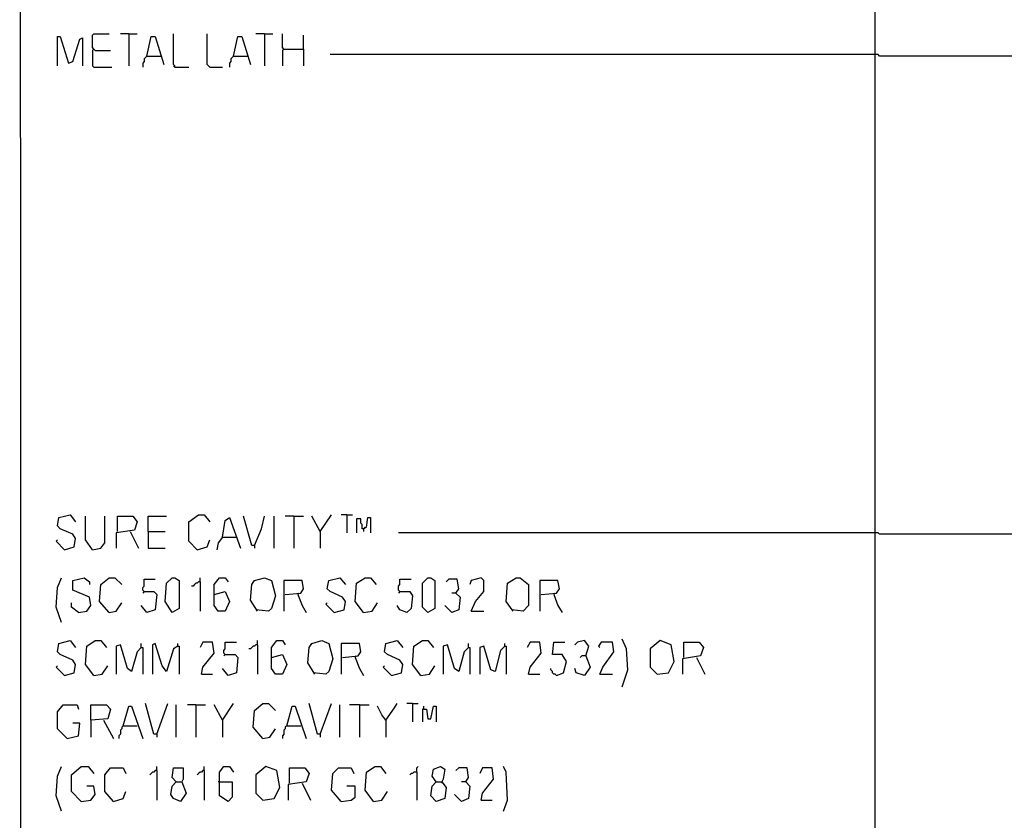
# Model space of a CAD drawing. Extents: x 0.16 to 7.56, y 0.46 to 9.88.
# Drawn here: x 0.16 to 2.29, y 4.87 to 6.6 of the extents above; entities that cross this region are included whole.
import ezdxf

# ---------------------------------------------------------------- set-up
doc = ezdxf.new("R2010")
doc.units = 0
doc.header["$MEASUREMENT"] = 0
doc.layers.add('PFV', color=7, linetype='Continuous')

msp = doc.modelspace()

# ---------------------------------------------------------------- linework, layer by layer
at = {"layer": 'PFV', "color": 0}
for points in [[(0.160606, 0.457576, 0), (7.563636, 0.457576, 0), (7.560606, 9.884848, 0), (0.157576, 9.881818, 0), (0.160606, 0.457576, 0)], [(2.012121, 3.166667, 0), (2.012121, 8.287879, 0)], [(0.239394, 6.50303, 0), (0.239394, 6.566667, 0), (0.245455, 6.566667, 0), (0.263636, 6.509091, 0), (0.272727, 6.512121, 0), (0.287879, 6.560606, 0), (0.293939, 6.563636, 0), (0.293939, 6.50303, 0)], [(0.318182, 6.539394, 0), (0.315152, 6.542424, 0), (0.315152, 6.569697, 0), (0.318182, 6.572727, 0), (0.351515, 6.572727, 0)], [(0.393939, 6.572727, 0), (0.375758, 6.572727, 0)], [(0.393939, 6.572727, 0), (0.412121, 6.572727, 0)], [(0.393939, 6.572727, 0), (0.393939, 6.50303, 0)], [(0.433333, 6.524242, 0), (0.442424, 6.566667, 0), (0.451515, 6.566667, 0), (0.469697, 6.506061, 0)], [(0.493939, 6.5, 0), (0.493939, 6.50303, 0), (0.490909, 6.506061, 0), (0.490909, 6.572727, 0)], [(0.569697, 6.5, 0), (0.566667, 6.50303, 0), (0.563636, 6.506061, 0), (0.563636, 6.572727, 0)], [(0.621212, 6.524242, 0), (0.630303, 6.566667, 0), (0.639394, 6.566667, 0), (0.657576, 6.506061, 0)], [(0.687879, 6.572727, 0), (0.669697, 6.572727, 0)], [(0.687879, 6.572727, 0), (0.706061, 6.572727, 0)], [(0.687879, 6.572727, 0), (0.687879, 6.50303, 0)], [(0.730303, 6.539394, 0), (0.727273, 6.542424, 0), (0.727273, 6.572727, 0)], [(0.772727, 6.539394, 0), (0.772727, 6.569697, 0)], [(0.318182, 6.539394, 0), (0.315152, 6.536364, 0), (0.315152, 6.50303, 0), (0.318182, 6.5, 0), (0.357576, 6.5, 0)], [(0.318182, 6.539394, 0), (0.321212, 6.536364, 0), (0.354545, 6.536364, 0)], [(0.730303, 6.539394, 0), (0.727273, 6.536364, 0), (0.727273, 6.50303, 0)], [(0.730303, 6.539394, 0), (0.772727, 6.539394, 0), (0.772727, 6.50303, 0)], [(0.433333, 6.524242, 0), (0.430303, 6.521212, 0), (0.427273, 6.518182, 0), (0.427273, 6.512121, 0), (0.424242, 6.509091, 0), (0.424242, 6.5, 0)], [(0.433333, 6.524242, 0), (0.463636, 6.524242, 0)], [(0.621212, 6.524242, 0), (0.618182, 6.521212, 0), (0.615152, 6.518182, 0), (0.615152, 6.512121, 0), (0.612121, 6.509091, 0), (0.612121, 6.5, 0)], [(0.621212, 6.524242, 0), (0.651515, 6.524242, 0)], [(2.012121, 6.527273, 0), (0.830303, 6.527273, 0)], [(3.606061, 6.524242, 0), (2.021212, 6.524242, 0), (2.018182, 6.527273, 0), (2.012121, 6.527273, 0)], [(0.493939, 6.5, 0), (0.490909, 6.50303, 0)], [(0.493939, 6.5, 0), (0.524242, 6.5, 0)], [(0.569697, 6.5, 0), (0.59697, 6.5, 0)], [(0.254545, 5.454545, 0), (0.275758, 5.460606, 0), (0.278788, 5.478788, 0), (0.272727, 5.487879, 0), (0.245455, 5.5, 0), (0.239394, 5.506061, 0), (0.242424, 5.524242, 0), (0.266667, 5.530303, 0), (0.278788, 5.515152, 0)], [(0.542424, 5.454545, 0), (0.524242, 5.472727, 0), (0.524242, 5.515152, 0), (0.545455, 5.530303, 0), (0.557576, 5.530303, 0), (0.569697, 5.515152, 0)], [(0.809091, 5.493939, 0), (0.833333, 5.530303, 0)], [(0.866667, 5.530303, 0), (0.854545, 5.530303, 0)], [(0.866667, 5.530303, 0), (0.878788, 5.530303, 0)], [(0.866667, 5.530303, 0), (0.866667, 5.490909, 0)], [(0.315152, 5.454545, 0), (0.3, 5.475758, 0), (0.3, 5.527273, 0)], [(0.315152, 5.454545, 0), (0.333333, 5.457576, 0), (0.342424, 5.469697, 0), (0.342424, 5.527273, 0)], [(0.369697, 5.493939, 0), (0.369697, 5.527273, 0), (0.40303, 5.527273, 0), (0.412121, 5.515152, 0), (0.406061, 5.49697, 0), (0.366667, 5.490909, 0), (0.366667, 5.457576, 0)], [(0.436364, 5.493939, 0), (0.436364, 5.527273, 0), (0.475758, 5.527273, 0)], [(0.59697, 5.481818, 0), (0.60303, 5.518182, 0), (0.612121, 5.524242, 0), (0.636364, 5.457576, 0)], [(0.666667, 5.463636, 0), (0.660606, 5.463636, 0), (0.642424, 5.527273, 0)], [(0.666667, 5.463636, 0), (0.681818, 5.5, 0), (0.687879, 5.527273, 0)], [(0.709091, 5.457576, 0), (0.709091, 5.527273, 0)], [(0.751515, 5.527273, 0), (0.733333, 5.527273, 0)], [(0.751515, 5.527273, 0), (0.772727, 5.527273, 0)], [(0.751515, 5.527273, 0), (0.751515, 5.457576, 0)], [(0.809091, 5.493939, 0), (0.790909, 5.527273, 0)], [(0.90303, 5.5, 0), (0.9, 5.5, 0), (0.9, 5.509091, 0), (0.89697, 5.512121, 0), (0.89697, 5.521212, 0), (0.887879, 5.521212, 0), (0.887879, 5.490909, 0)], [(0.90303, 5.5, 0), (0.909091, 5.50303, 0), (0.912121, 5.524242, 0), (0.918182, 5.524242, 0), (0.918182, 5.490909, 0)], [(0.39697, 5.493939, 0), (0.415152, 5.457576, 0)], [(0.436364, 5.493939, 0), (0.472727, 5.493939, 0)], [(0.436364, 5.493939, 0), (0.436364, 5.457576, 0), (0.472727, 5.457576, 0)], [(0.809091, 5.493939, 0), (0.809091, 5.457576, 0)], [(0.90303, 5.5, 0), (0.906061, 5.50303, 0)], [(0.90303, 5.5, 0), (0.90303, 5.493939, 0)], [(2.012121, 5.490909, 0), (0.978788, 5.490909, 0)], [(3.606061, 5.487879, 0), (2.021212, 5.487879, 0), (2.018182, 5.490909, 0), (2.012121, 5.490909, 0)], [(0.254545, 5.454545, 0), (0.236364, 5.472727, 0), (0.239394, 5.475758, 0)], [(0.542424, 5.454545, 0), (0.563636, 5.460606, 0), (0.569697, 5.475758, 0)], [(0.59697, 5.481818, 0), (0.587879, 5.469697, 0), (0.584848, 5.454545, 0)], [(0.59697, 5.481818, 0), (0.624242, 5.481818, 0)], [(0.624242, 5.481818, 0), (0.627273, 5.481818, 0)], [(0.666667, 5.463636, 0), (0.666667, 5.457576, 0)], [(0.248485, 5.29697, 0), (0.236364, 5.330303, 0), (0.239394, 5.372727, 0), (0.248485, 5.393939, 0)], [(0.284848, 5.318182, 0), (0.30303, 5.321212, 0), (0.312121, 5.333333, 0), (0.309091, 5.351515, 0), (0.272727, 5.366667, 0), (0.272727, 5.387879, 0), (0.29697, 5.393939, 0), (0.309091, 5.384848, 0), (0.309091, 5.378788, 0)], [(0.351515, 5.318182, 0), (0.330303, 5.342424, 0), (0.333333, 5.378788, 0), (0.351515, 5.393939, 0), (0.363636, 5.393939, 0), (0.378788, 5.378788, 0)], [(0.427273, 5.363636, 0), (0.424242, 5.366667, 0), (0.424242, 5.372727, 0), (0.427273, 5.375758, 0), (0.427273, 5.390909, 0), (0.451515, 5.390909, 0)], [(0.487879, 5.318182, 0), (0.472727, 5.342424, 0), (0.475758, 5.381818, 0), (0.487879, 5.393939, 0), (0.493939, 5.393939, 0), (0.50303, 5.387879, 0), (0.50303, 5.327273, 0), (0.487879, 5.318182, 0)], [(0.548485, 5.384848, 0), (0.545455, 5.384848, 0), (0.542424, 5.381818, 0), (0.539394, 5.381818, 0), (0.536364, 5.378788, 0), (0.533333, 5.375758, 0), (0.530303, 5.375758, 0)], [(0.548485, 5.384848, 0), (0.548485, 5.393939, 0)], [(0.548485, 5.384848, 0), (0.548485, 5.321212, 0)], [(0.578788, 5.357576, 0), (0.60303, 5.363636, 0), (0.612121, 5.342424, 0), (0.60303, 5.321212, 0), (0.587879, 5.321212, 0), (0.578788, 5.333333, 0), (0.578788, 5.378788, 0), (0.590909, 5.393939, 0), (0.60303, 5.393939, 0), (0.609091, 5.384848, 0)], [(0.672727, 5.321212, 0), (0.657576, 5.345455, 0), (0.660606, 5.378788, 0), (0.666667, 5.387879, 0), (0.687879, 5.393939, 0), (0.70303, 5.387879, 0), (0.712121, 5.354545, 0), (0.70303, 5.327273, 0), (0.69697, 5.321212, 0), (0.669697, 5.324242, 0)], [(0.733333, 5.357576, 0), (0.766667, 5.360606, 0), (0.772727, 5.369697, 0), (0.769697, 5.387879, 0), (0.730303, 5.387879, 0), (0.730303, 5.321212, 0)], [(0.839394, 5.318182, 0), (0.860606, 5.324242, 0), (0.863636, 5.342424, 0), (0.857576, 5.351515, 0), (0.830303, 5.363636, 0), (0.824242, 5.369697, 0), (0.827273, 5.387879, 0), (0.851515, 5.393939, 0), (0.863636, 5.378788, 0)], [(0.90303, 5.318182, 0), (0.884848, 5.342424, 0), (0.887879, 5.381818, 0), (0.906061, 5.393939, 0), (0.918182, 5.393939, 0), (0.930303, 5.378788, 0)], [(0.981818, 5.363636, 0), (0.978788, 5.366667, 0), (0.978788, 5.375758, 0), (0.981818, 5.378788, 0), (0.981818, 5.390909, 0), (1.006061, 5.390909, 0)], [(1.042424, 5.318182, 0), (1.030303, 5.330303, 0), (1.030303, 5.381818, 0), (1.042424, 5.393939, 0), (1.048485, 5.393939, 0), (1.057576, 5.387879, 0), (1.057576, 5.327273, 0), (1.042424, 5.318182, 0)], [(1.10303, 5.360606, 0), (1.109091, 5.369697, 0), (1.106061, 5.390909, 0), (1.087879, 5.390909, 0), (1.081818, 5.384848, 0)], [(1.136364, 5.321212, 0), (1.145455, 5.342424, 0), (1.163636, 5.363636, 0), (1.163636, 5.387879, 0), (1.157576, 5.393939, 0), (1.136364, 5.387879, 0), (1.133333, 5.378788, 0)], [(1.227273, 5.321212, 0), (1.212121, 5.342424, 0), (1.215152, 5.381818, 0), (1.233333, 5.393939, 0), (1.242424, 5.393939, 0), (1.260606, 5.378788, 0), (1.260606, 5.333333, 0), (1.248485, 5.321212, 0), (1.224242, 5.324242, 0)], [(1.287879, 5.357576, 0), (1.321212, 5.360606, 0), (1.327273, 5.369697, 0), (1.324242, 5.387879, 0), (1.284848, 5.387879, 0), (1.284848, 5.321212, 0)], [(0.427273, 5.363636, 0), (0.448485, 5.363636, 0), (0.454545, 5.357576, 0), (0.451515, 5.324242, 0), (0.433333, 5.318182, 0), (0.421212, 5.333333, 0)], [(0.427273, 5.363636, 0), (0.424242, 5.360606, 0)], [(0.760606, 5.357576, 0), (0.763636, 5.360606, 0)], [(0.760606, 5.357576, 0), (0.769697, 5.333333, 0), (0.778788, 5.318182, 0)], [(0.981818, 5.363636, 0), (1.00303, 5.363636, 0), (1.009091, 5.354545, 0), (1.006061, 5.327273, 0), (0.99697, 5.318182, 0), (0.981818, 5.324242, 0), (0.975758, 5.333333, 0)], [(0.981818, 5.363636, 0), (0.978788, 5.360606, 0)], [(1.10303, 5.360606, 0), (1.112121, 5.351515, 0), (1.109091, 5.324242, 0), (1.093939, 5.318182, 0), (1.078788, 5.333333, 0)], [(1.10303, 5.360606, 0), (1.093939, 5.360606, 0)], [(1.315152, 5.357576, 0), (1.318182, 5.360606, 0)], [(1.315152, 5.357576, 0), (1.324242, 5.333333, 0), (1.333333, 5.318182, 0)], [(0.284848, 5.318182, 0), (0.269697, 5.330303, 0), (0.269697, 5.339394, 0)], [(0.351515, 5.318182, 0), (0.366667, 5.321212, 0), (0.378788, 5.339394, 0)], [(0.839394, 5.318182, 0), (0.821212, 5.336364, 0), (0.824242, 5.339394, 0)], [(0.90303, 5.318182, 0), (0.921212, 5.321212, 0), (0.933333, 5.339394, 0)], [(1.136364, 5.321212, 0), (1.163636, 5.321212, 0)], [(0.254545, 5.181818, 0), (0.275758, 5.187879, 0), (0.278788, 5.206061, 0), (0.272727, 5.215152, 0), (0.245455, 5.227273, 0), (0.239394, 5.233333, 0), (0.242424, 5.251515, 0), (0.266667, 5.257576, 0), (0.278788, 5.242424, 0)], [(0.318182, 5.181818, 0), (0.3, 5.206061, 0), (0.30303, 5.245455, 0), (0.321212, 5.257576, 0), (0.333333, 5.257576, 0), (0.345455, 5.242424, 0)], [(0.421212, 5.242424, 0), (0.421212, 5.251515, 0)], [(0.5, 5.245455, 0), (0.490909, 5.239394, 0), (0.475758, 5.190909, 0), (0.466667, 5.20303, 0), (0.451515, 5.251515, 0), (0.445455, 5.248485, 0), (0.445455, 5.184848, 0)], [(0.5, 5.245455, 0), (0.5, 5.251515, 0)], [(0.551515, 5.184848, 0), (0.554545, 5.2, 0), (0.578788, 5.230303, 0), (0.575758, 5.254545, 0), (0.554545, 5.254545, 0), (0.548485, 5.242424, 0)], [(0.60303, 5.227273, 0), (0.6, 5.230303, 0), (0.6, 5.236364, 0), (0.60303, 5.239394, 0), (0.60303, 5.254545, 0), (0.627273, 5.254545, 0)], [(0.672727, 5.248485, 0), (0.672727, 5.257576, 0)], [(0.70303, 5.221212, 0), (0.727273, 5.227273, 0), (0.736364, 5.206061, 0), (0.727273, 5.184848, 0), (0.712121, 5.184848, 0), (0.70303, 5.19697, 0), (0.70303, 5.242424, 0), (0.715152, 5.257576, 0), (0.727273, 5.257576, 0), (0.733333, 5.248485, 0)], [(0.79697, 5.184848, 0), (0.781818, 5.209091, 0), (0.784848, 5.242424, 0), (0.790909, 5.251515, 0), (0.812121, 5.257576, 0), (0.827273, 5.251515, 0), (0.836364, 5.218182, 0), (0.827273, 5.190909, 0), (0.821212, 5.184848, 0), (0.793939, 5.187879, 0)], [(0.857576, 5.221212, 0), (0.890909, 5.224242, 0), (0.89697, 5.233333, 0), (0.893939, 5.251515, 0), (0.854545, 5.251515, 0), (0.854545, 5.184848, 0)], [(0.963636, 5.181818, 0), (0.984848, 5.187879, 0), (0.987879, 5.206061, 0), (0.981818, 5.215152, 0), (0.954545, 5.227273, 0), (0.948485, 5.233333, 0), (0.951515, 5.251515, 0), (0.975758, 5.257576, 0), (0.987879, 5.242424, 0)], [(1.027273, 5.181818, 0), (1.009091, 5.206061, 0), (1.012121, 5.245455, 0), (1.030303, 5.257576, 0), (1.042424, 5.257576, 0), (1.054545, 5.242424, 0)], [(1.130303, 5.242424, 0), (1.130303, 5.251515, 0)], [(1.209091, 5.245455, 0), (1.209091, 5.251515, 0)], [(1.260606, 5.184848, 0), (1.263636, 5.2, 0), (1.287879, 5.230303, 0), (1.284848, 5.254545, 0), (1.263636, 5.254545, 0), (1.257576, 5.242424, 0)], [(1.321212, 5.181818, 0), (1.336364, 5.187879, 0), (1.342424, 5.212121, 0), (1.333333, 5.227273, 0), (1.312121, 5.227273, 0), (1.315152, 5.254545, 0), (1.339394, 5.254545, 0)], [(1.384848, 5.224242, 0), (1.390909, 5.245455, 0), (1.381818, 5.257576, 0), (1.366667, 5.254545, 0), (1.360606, 5.248485, 0)], [(1.415152, 5.184848, 0), (1.421212, 5.2, 0), (1.445455, 5.233333, 0), (1.442424, 5.254545, 0), (1.418182, 5.254545, 0), (1.412121, 5.245455, 0), (1.415152, 5.242424, 0)], [(1.463636, 5.157576, 0), (1.475758, 5.193939, 0), (1.472727, 5.239394, 0), (1.463636, 5.260606, 0)], [(1.539394, 5.184848, 0), (1.563636, 5.187879, 0), (1.575758, 5.212121, 0), (1.569697, 5.248485, 0), (1.545455, 5.257576, 0), (1.524242, 5.239394, 0), (1.524242, 5.2, 0), (1.539394, 5.184848, 0)], [(1.59697, 5.221212, 0), (1.59697, 5.254545, 0), (1.630303, 5.254545, 0), (1.639394, 5.242424, 0), (1.633333, 5.224242, 0), (1.593939, 5.218182, 0), (1.593939, 5.184848, 0)], [(0.421212, 5.242424, 0), (0.412121, 5.233333, 0), (0.4, 5.190909, 0), (0.390909, 5.19697, 0), (0.375758, 5.248485, 0), (0.366667, 5.245455, 0), (0.366667, 5.184848, 0)], [(0.421212, 5.242424, 0), (0.424242, 5.242424, 0), (0.424242, 5.184848, 0)], [(0.5, 5.245455, 0), (0.50303, 5.245455, 0), (0.50303, 5.184848, 0)], [(0.672727, 5.248485, 0), (0.669697, 5.248485, 0), (0.666667, 5.245455, 0), (0.663636, 5.245455, 0), (0.660606, 5.242424, 0), (0.657576, 5.239394, 0), (0.654545, 5.239394, 0)], [(0.672727, 5.248485, 0), (0.672727, 5.184848, 0)], [(1.130303, 5.242424, 0), (1.121212, 5.233333, 0), (1.109091, 5.190909, 0), (1.1, 5.19697, 0), (1.084848, 5.248485, 0), (1.075758, 5.245455, 0), (1.075758, 5.184848, 0)], [(1.130303, 5.242424, 0), (1.133333, 5.242424, 0), (1.133333, 5.184848, 0)], [(1.209091, 5.245455, 0), (1.2, 5.236364, 0), (1.187879, 5.190909, 0), (1.178788, 5.193939, 0), (1.163636, 5.245455, 0), (1.154545, 5.242424, 0), (1.154545, 5.184848, 0)], [(1.209091, 5.245455, 0), (1.212121, 5.245455, 0), (1.212121, 5.184848, 0)], [(0.60303, 5.227273, 0), (0.624242, 5.227273, 0), (0.630303, 5.221212, 0), (0.627273, 5.187879, 0), (0.609091, 5.181818, 0), (0.59697, 5.19697, 0)], [(0.60303, 5.227273, 0), (0.6, 5.224242, 0)], [(0.884848, 5.221212, 0), (0.887879, 5.224242, 0)], [(0.884848, 5.221212, 0), (0.893939, 5.19697, 0), (0.90303, 5.181818, 0)], [(1.384848, 5.224242, 0), (1.393939, 5.2, 0), (1.381818, 5.181818, 0), (1.363636, 5.187879, 0), (1.360606, 5.19697, 0)], [(1.384848, 5.224242, 0), (1.375758, 5.224242, 0), (1.372727, 5.221212, 0)], [(1.624242, 5.221212, 0), (1.642424, 5.184848, 0)], [(0.254545, 5.181818, 0), (0.236364, 5.2, 0), (0.239394, 5.20303, 0)], [(0.318182, 5.181818, 0), (0.336364, 5.184848, 0), (0.348485, 5.20303, 0)], [(0.963636, 5.181818, 0), (0.945455, 5.2, 0), (0.948485, 5.20303, 0)], [(1.027273, 5.181818, 0), (1.045455, 5.184848, 0), (1.057576, 5.20303, 0)], [(1.321212, 5.181818, 0), (1.318182, 5.184848, 0), (1.315152, 5.184848, 0), (1.312121, 5.187879, 0), (1.312121, 5.190909, 0), (1.309091, 5.193939, 0), (1.309091, 5.19697, 0)], [(0.551515, 5.184848, 0), (0.575758, 5.184848, 0)], [(1.260606, 5.184848, 0), (1.284848, 5.184848, 0)], [(1.415152, 5.184848, 0), (1.442424, 5.184848, 0)], [(0.260606, 5.045455, 0), (0.239394, 5.066667, 0), (0.239394, 5.10303, 0), (0.251515, 5.118182, 0), (0.281818, 5.118182, 0), (0.284848, 5.109091, 0)], [(0.312121, 5.084848, 0), (0.312121, 5.118182, 0), (0.345455, 5.118182, 0), (0.354545, 5.109091, 0), (0.348485, 5.087879, 0), (0.312121, 5.084848, 0), (0.312121, 5.048485, 0)], [(0.381818, 5.072727, 0), (0.393939, 5.115152, 0), (0.4, 5.115152, 0), (0.424242, 5.045455, 0)], [(0.454545, 5.054545, 0), (0.448485, 5.054545, 0), (0.430303, 5.121212, 0)], [(0.454545, 5.054545, 0), (0.478788, 5.121212, 0)], [(0.49697, 5.048485, 0), (0.49697, 5.118182, 0)], [(0.539394, 5.118182, 0), (0.521212, 5.118182, 0)], [(0.539394, 5.118182, 0), (0.560606, 5.118182, 0)], [(0.539394, 5.118182, 0), (0.539394, 5.048485, 0)], [(0.59697, 5.084848, 0), (0.578788, 5.118182, 0)], [(0.59697, 5.084848, 0), (0.621212, 5.121212, 0)], [(0.684848, 5.045455, 0), (0.663636, 5.069697, 0), (0.666667, 5.106061, 0), (0.684848, 5.121212, 0), (0.69697, 5.121212, 0), (0.712121, 5.106061, 0)], [(0.736364, 5.072727, 0), (0.748485, 5.115152, 0), (0.754545, 5.115152, 0), (0.778788, 5.045455, 0)], [(0.809091, 5.054545, 0), (0.80303, 5.054545, 0), (0.784848, 5.121212, 0)], [(0.809091, 5.054545, 0), (0.833333, 5.121212, 0)], [(0.851515, 5.048485, 0), (0.851515, 5.118182, 0)], [(0.893939, 5.118182, 0), (0.872727, 5.118182, 0)], [(0.893939, 5.118182, 0), (0.915152, 5.118182, 0)], [(0.893939, 5.118182, 0), (0.893939, 5.048485, 0)], [(0.951515, 5.084848, 0), (0.942424, 5.09697, 0), (0.933333, 5.115152, 0)], [(0.951515, 5.084848, 0), (0.969697, 5.112121, 0), (0.975758, 5.121212, 0)], [(1.009091, 5.121212, 0), (0.99697, 5.121212, 0)], [(1.009091, 5.121212, 0), (1.021212, 5.121212, 0)], [(1.009091, 5.121212, 0), (1.009091, 5.081818, 0)], [(1.033333, 5.109091, 0), (1.030303, 5.109091, 0), (1.030303, 5.081818, 0)], [(1.033333, 5.109091, 0), (1.033333, 5.115152, 0)], [(1.033333, 5.109091, 0), (1.039394, 5.109091, 0), (1.042424, 5.087879, 0), (1.048485, 5.087879, 0), (1.054545, 5.115152, 0), (1.060606, 5.115152, 0), (1.060606, 5.081818, 0)], [(0.339394, 5.084848, 0), (0.360606, 5.045455, 0)], [(0.59697, 5.084848, 0), (0.59697, 5.048485, 0)], [(0.951515, 5.084848, 0), (0.948485, 5.087879, 0)], [(0.951515, 5.084848, 0), (0.951515, 5.048485, 0)], [(0.260606, 5.045455, 0), (0.284848, 5.051515, 0), (0.287879, 5.078788, 0), (0.272727, 5.078788, 0)], [(0.381818, 5.072727, 0), (0.378788, 5.069697, 0), (0.378788, 5.066667, 0), (0.375758, 5.063636, 0), (0.375758, 5.054545, 0), (0.372727, 5.051515, 0), (0.372727, 5.045455, 0)], [(0.381818, 5.072727, 0), (0.412121, 5.072727, 0)], [(0.684848, 5.045455, 0), (0.7, 5.048485, 0), (0.712121, 5.066667, 0)], [(0.736364, 5.072727, 0), (0.733333, 5.069697, 0), (0.733333, 5.066667, 0), (0.730303, 5.063636, 0), (0.730303, 5.054545, 0), (0.727273, 5.051515, 0), (0.727273, 5.045455, 0)], [(0.736364, 5.072727, 0), (0.766667, 5.072727, 0)], [(0.454545, 5.054545, 0), (0.454545, 5.048485, 0)], [(0.809091, 5.054545, 0), (0.809091, 5.048485, 0)], [(0.248485, 4.887879, 0), (0.236364, 4.921212, 0), (0.239394, 4.963636, 0), (0.248485, 4.984848, 0)], [(0.290909, 4.909091, 0), (0.269697, 4.930303, 0), (0.269697, 4.966667, 0), (0.290909, 4.984848, 0), (0.306061, 4.984848, 0), (0.318182, 4.969697, 0)], [(0.360606, 4.909091, 0), (0.342424, 4.930303, 0), (0.342424, 4.966667, 0), (0.354545, 4.981818, 0), (0.381818, 4.981818, 0), (0.387879, 4.969697, 0)], [(0.454545, 4.975758, 0), (0.451515, 4.975758, 0), (0.448485, 4.972727, 0), (0.445455, 4.972727, 0), (0.442424, 4.969697, 0), (0.439394, 4.966667, 0)], [(0.454545, 4.975758, 0), (0.454545, 4.984848, 0)], [(0.454545, 4.975758, 0), (0.454545, 4.912121, 0)], [(0.49697, 4.951515, 0), (0.509091, 4.951515, 0), (0.518182, 4.927273, 0), (0.506061, 4.909091, 0), (0.490909, 4.915152, 0), (0.484848, 4.924242, 0), (0.487879, 4.942424, 0), (0.49697, 4.951515, 0), (0.487879, 4.960606, 0), (0.490909, 4.981818, 0), (0.512121, 4.981818, 0), (0.512121, 4.957576, 0), (0.509091, 4.951515, 0)], [(0.557576, 4.975758, 0), (0.554545, 4.975758, 0), (0.551515, 4.972727, 0), (0.548485, 4.972727, 0), (0.545455, 4.969697, 0), (0.542424, 4.966667, 0)], [(0.557576, 4.975758, 0), (0.557576, 4.984848, 0)], [(0.557576, 4.975758, 0), (0.557576, 4.912121, 0)], [(0.590909, 4.951515, 0), (0.618182, 4.951515, 0), (0.618182, 4.918182, 0), (0.609091, 4.909091, 0), (0.590909, 4.921212, 0), (0.590909, 4.972727, 0), (0.6, 4.984848, 0), (0.612121, 4.984848, 0), (0.621212, 4.972727, 0)], [(0.684848, 4.912121, 0), (0.709091, 4.915152, 0), (0.721212, 4.939394, 0), (0.715152, 4.975758, 0), (0.690909, 4.984848, 0), (0.669697, 4.966667, 0), (0.669697, 4.927273, 0), (0.684848, 4.912121, 0)], [(0.742424, 4.948485, 0), (0.742424, 4.981818, 0), (0.775758, 4.981818, 0), (0.784848, 4.969697, 0), (0.778788, 4.951515, 0), (0.739394, 4.945455, 0), (0.739394, 4.912121, 0)], [(0.854545, 4.909091, 0), (0.833333, 4.933333, 0), (0.836364, 4.969697, 0), (0.848485, 4.981818, 0), (0.875758, 4.981818, 0), (0.881818, 4.969697, 0)], [(0.924242, 4.909091, 0), (0.906061, 4.933333, 0), (0.909091, 4.972727, 0), (0.927273, 4.984848, 0), (0.939394, 4.984848, 0), (0.951515, 4.969697, 0)], [(1.018182, 4.972727, 0), (1.012121, 4.972727, 0), (1.009091, 4.969697, 0), (1.006061, 4.969697, 0), (1.00303, 4.966667, 0)], [(1.018182, 4.972727, 0), (1.018182, 4.981818, 0), (1.021212, 4.984848, 0)], [(1.018182, 4.972727, 0), (1.018182, 4.912121, 0)], [(1.060606, 4.951515, 0), (1.072727, 4.951515, 0), (1.081818, 4.939394, 0), (1.078788, 4.915152, 0), (1.060606, 4.909091, 0), (1.048485, 4.921212, 0), (1.051515, 4.942424, 0), (1.060606, 4.951515, 0), (1.051515, 4.963636, 0), (1.054545, 4.978788, 0), (1.069697, 4.984848, 0), (1.078788, 4.978788, 0), (1.075758, 4.957576, 0), (1.072727, 4.951515, 0)], [(1.124242, 4.951515, 0), (1.130303, 4.960606, 0), (1.127273, 4.981818, 0), (1.109091, 4.981818, 0), (1.10303, 4.975758, 0)], [(1.157576, 4.912121, 0), (1.160606, 4.927273, 0), (1.184848, 4.957576, 0), (1.181818, 4.981818, 0), (1.160606, 4.981818, 0), (1.154545, 4.969697, 0)], [(1.206061, 4.887879, 0), (1.215152, 4.912121, 0), (1.212121, 4.972727, 0), (1.206061, 4.984848, 0)], [(0.590909, 4.951515, 0), (0.587879, 4.951515, 0)], [(1.072727, 4.951515, 0), (1.072727, 4.948485, 0)], [(1.124242, 4.951515, 0), (1.133333, 4.942424, 0), (1.130303, 4.915152, 0), (1.115152, 4.909091, 0), (1.1, 4.924242, 0)], [(1.124242, 4.951515, 0), (1.115152, 4.951515, 0)], [(0.290909, 4.909091, 0), (0.312121, 4.912121, 0), (0.321212, 4.924242, 0), (0.318182, 4.942424, 0), (0.30303, 4.942424, 0)], [(0.360606, 4.909091, 0), (0.381818, 4.915152, 0), (0.387879, 4.930303, 0)], [(0.769697, 4.948485, 0), (0.787879, 4.912121, 0)], [(0.854545, 4.909091, 0), (0.875758, 4.912121, 0), (0.884848, 4.918182, 0), (0.884848, 4.942424, 0), (0.866667, 4.942424, 0)], [(0.924242, 4.909091, 0), (0.942424, 4.912121, 0), (0.954545, 4.930303, 0)], [(1.157576, 4.912121, 0), (1.181818, 4.912121, 0)]]:
    msp.add_polyline3d(points, dxfattribs=at)

doc.saveas('drawing.dxf')
